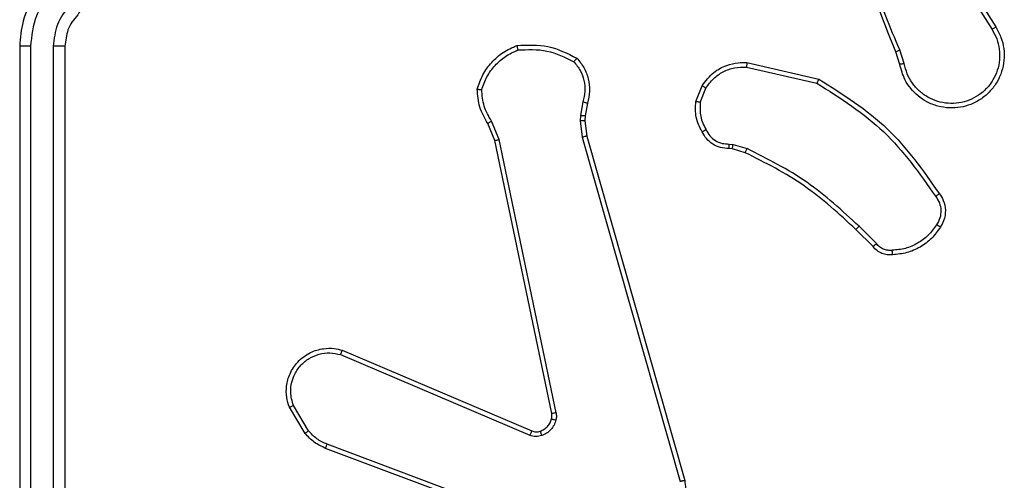
# Model space of a CAD drawing. Units: millimetres. Extents: x 570 to 1372, y 301 to 1031.
# Drawn here: x 888 to 892, y 822 to 824 of the extents above; entities that cross this region are included whole.
import ezdxf

# ---------------------------------------------------------------- set-up
doc = ezdxf.new("R2010")
doc.units = ezdxf.units.MM
doc.header["$LTSCALE"] = 45

msp = doc.modelspace()

# ---------------------------------------------------------------- linework, layer by layer
at = {"color": 7, "linetype": 'Continuous', "lineweight": 25}
for p, q in [((892.1551, 824.5796), (892.3472, 824.2742)), ((892.1717, 824.5908), (892.364, 824.285)), ((888.0548, 824.2002), (888.0548, 821.2002)), ((888.1022, 824.1998), (888.1022, 821.1978)), ((888.2023, 824.1998), (888.2023, 821.1978)), ((888.2548, 824.2002), (888.2548, 821.2002)), ((891.9599, 824.1232), (891.9401, 824.184)), ((891.9402, 824.1199), (891.9224, 824.1756)), ((891.2634, 824.1073), (891.5739, 824.0366)), ((891.2651, 824.1274), (891.5824, 824.055)), ((891.0399, 823.9558), (891.0675, 824.0254)), ((891.0593, 823.9518), (891.0845, 824.015)), ((890.5415, 823.9537), (890.5306, 823.8931)), ((890.5609, 823.9478), (890.5509, 823.8924)), ((890.5306, 823.8931), (890.5296, 823.8706)), ((890.5509, 823.8924), (890.5499, 823.87)), ((890.1525, 823.7836), (890.121, 823.8583)), ((890.1716, 823.7874), (890.1371, 823.8693)), ((890.5296, 823.8706), (890.5382, 823.7974)), ((890.5499, 823.87), (890.5578, 823.8031)), ((890.5382, 823.7974), (890.9709, 822.2764)), ((890.5578, 823.8031), (890.9906, 822.2817)), ((890.4034, 822.5769), (890.1525, 823.7836)), ((890.4226, 822.5805), (890.1716, 823.7874)), ((891.2012, 823.7459), (891.1867, 823.7479)), ((891.1874, 823.7678), (891.2038, 823.7655)), ((891.2038, 823.7655), (891.2661, 823.7475)), ((891.2581, 823.7295), (891.2012, 823.7459)), ((891.837, 823.3275), (891.7603, 823.4041)), ((891.8219, 823.3146), (891.7462, 823.3904)), ((889.4708, 822.8373), (890.3069, 822.481)), ((889.4784, 822.8566), (890.3151, 822.5)), ((889.3148, 822.4889), (889.2452, 822.6051)), ((889.3297, 822.5007), (889.263, 822.6122)), ((890.6389, 821.9601), (889.4055, 822.423)), ((890.6449, 821.9784), (889.4118, 822.4411))]:
    msp.add_line(p, q, dxfattribs=at)
for points, knots in [([(891.9224, 824.1756), (891.8604, 824.3282), (891.7366, 824.6334), (891.7325, 824.9628), (891.7305, 825.1275)], [0, 0, 0, 0, 0.499986, 1, 1, 1, 1]), ([(891.9401, 824.184), (891.8975, 824.283), (891.8123, 824.481), (891.7782, 824.6938), (891.7611, 824.8002)], [0, 0, 0, 0, 0.499988, 1, 1, 1, 1]), ([(888.4548, 824.6002), (888.4197, 824.5975), (888.3521, 824.5924), (888.261, 824.554), (888.1872, 824.5018), (888.117, 824.4239), (888.0647, 824.3215), (888.0578, 824.2373), (888.0548, 824.2002)], [0, 0, 0, 0, 0.167538, 0.322991, 0.466366, 0.597598, 0.822835, 1, 1, 1, 1]), ([(888.4525, 824.55), (888.4068, 824.5445), (888.3154, 824.5334), (888.2179, 824.4663), (888.1597, 824.396), (888.1153, 824.3148), (888.1074, 824.2457), (888.1022, 824.1998)], [0, 0, 0, 0, 0.249626, 0.499246, 0.6235822, 0.7498693, 1, 1, 1, 1]), ([(888.4525, 824.4499), (888.4197, 824.4461), (888.3542, 824.4385), (888.2715, 824.3808), (888.2143, 824.2979), (888.2063, 824.2325), (888.2023, 824.1998)], [0, 0, 0, 0, 0.2504663, 0.500135, 0.7500965, 1, 1, 1, 1]), ([(888.4548, 824.4002), (888.4352, 824.3985), (888.4019, 824.3957), (888.3637, 824.3794), (888.3453, 824.3674), (888.3381, 824.3627), (888.3375, 824.3621), (888.3373, 824.362), (888.3372, 824.362), (888.3372, 824.362), (888.3372, 824.362), (888.3218, 824.362), (888.3121, 824.3348), (888.284, 824.3091), (888.2616, 824.2617), (888.2575, 824.2244), (888.2548, 824.2002)], [0, 0, 0, 0, 0.187287, 0.318181, 0.39242, 0.39775, 0.400064, 0.400339, 0.400461, 0.40048, 0.400499, 0.400518, 0.510619, 0.642535, 0.768253, 1, 1, 1, 1]), ([(892.364, 824.285), (892.3723, 824.27), (892.389, 824.24), (892.4008, 824.1894), (892.4019, 824.1378), (892.3916, 824.0878), (892.3709, 824.0415), (892.3406, 824.0005), (892.301, 823.9662), (892.2558, 823.9422), (892.2075, 823.9288), (892.1583, 823.9257), (892.1075, 823.9336), (892.0465, 823.9576), (891.9961, 823.9995), (891.9565, 824.0581), (891.9463, 824.0967), (891.9402, 824.1199)], [0, 0, 0, 0, 0.062543, 0.125079, 0.187633, 0.25018, 0.310206, 0.371906, 0.43527, 0.500304, 0.55757, 0.617267, 0.679399, 0.74397, 0.85531, 0.912915, 1, 1, 1, 1]), ([(892.3472, 824.2742), (892.3548, 824.2605), (892.37, 824.233), (892.3809, 824.1868), (892.3818, 824.1397), (892.3723, 824.0933), (892.3529, 824.0503), (892.3245, 824.0125), (892.2885, 823.9819), (892.2466, 823.96), (892.2009, 823.9478), (892.1537, 823.9459), (892.1072, 823.9545), (892.0638, 823.973), (892.0254, 824.0007), (891.9942, 824.0361), (891.9709, 824.0774), (891.9636, 824.1079), (891.9599, 824.1232)], [0, 0, 0, 0, 0.062505, 0.124999, 0.187505, 0.249999, 0.312486, 0.375014, 0.437504, 0.5, 0.562496, 0.624991, 0.687509, 0.749986, 0.812492, 0.87498, 0.937479, 1, 1, 1, 1]), ([(892.364, 824.285), (892.3637, 824.2848), (892.3632, 824.2845), (892.3594, 824.282), (892.3538, 824.2784), (892.3494, 824.2756), (892.3472, 824.2742)], [0, 0, 0, 0, 0.250009, 0.499919, 0.750023, 1, 1, 1, 1]), ([(888.1022, 824.1998), (888.0959, 824.1998), (888.0834, 824.1998), (888.0677, 824.1999), (888.057, 824.2), (888.0555, 824.2001), (888.0548, 824.2002)], [0, 0, 0, 0, 0.250156, 0.499984, 0.749857, 1, 1, 1, 1]), ([(888.2548, 824.2002), (888.2546, 824.2001), (888.2542, 824.2001), (888.251, 824.2), (888.2461, 824.2), (888.2395, 824.1999), (888.2314, 824.1998), (888.2223, 824.1998), (888.2124, 824.1998), (888.2057, 824.1998), (888.2023, 824.1998)], [0, 0, 0, 0, 0.125071, 0.250225, 0.375303, 0.500041, 0.624806, 0.749815, 0.874984, 1, 1, 1, 1]), ([(890.075, 824.0104), (890.0822, 824.0318), (890.0964, 824.0747), (890.1367, 824.1299), (890.1876, 824.1754), (890.2289, 824.1939), (890.2495, 824.2031)], [0, 0, 0, 0, 0.249976, 0.5, 0.749968, 1, 1, 1, 1]), ([(890.0945, 824.0076), (890.1013, 824.027), (890.1148, 824.0659), (890.1519, 824.1158), (890.1979, 824.1576), (890.2353, 824.1748), (890.254, 824.1834)], [0, 0, 0, 0, 0.249876, 0.500007, 0.750097, 1, 1, 1, 1]), ([(890.2495, 824.2031), (890.2961, 824.2055), (890.3893, 824.2102), (890.4727, 824.1681), (890.5143, 824.1471)], [0, 0, 0, 0, 0.500006, 1, 1, 1, 1]), ([(890.2495, 824.2031), (890.2495, 824.2029), (890.2495, 824.2024), (890.2502, 824.1992), (890.2511, 824.1955), (890.2519, 824.192), (890.2529, 824.1879), (890.2536, 824.1849), (890.254, 824.1834)], [0, 0, 0, 0, 0.2114106, 0.4479747, 0.5763335, 0.7109357, 0.8518652, 1, 1, 1, 1]), ([(890.254, 824.1834), (890.2974, 824.1854), (890.3844, 824.1892), (890.4623, 824.1506), (890.5013, 824.1312)], [0, 0, 0, 0, 0.499995, 1, 1, 1, 1]), ([(891.9224, 824.1756), (891.9227, 824.1757), (891.9234, 824.176), (891.9281, 824.1783), (891.934, 824.1811), (891.9381, 824.1831), (891.9401, 824.184)], [0, 0, 0, 0, 0.2798406, 0.5590333, 0.7795975, 1, 1, 1, 1]), ([(890.5143, 824.1471), (890.5142, 824.1469), (890.5138, 824.1465), (890.5116, 824.1438), (890.5091, 824.1408), (890.5068, 824.138), (890.5041, 824.1347), (890.5022, 824.1324), (890.5013, 824.1312)], [0, 0, 0, 0, 0.219064, 0.45822, 0.585583, 0.718532, 0.856722, 1, 1, 1, 1]), ([(890.5143, 824.1471), (890.5255, 824.1336), (890.5481, 824.1065), (890.567, 824.056), (890.5735, 824.0015), (890.5651, 823.9658), (890.5609, 823.9478)], [0, 0, 0, 0, 0.243043, 0.490752, 0.743069, 1, 1, 1, 1]), ([(890.5013, 824.1312), (890.5113, 824.1188), (890.5314, 824.094), (890.5475, 824.0484), (890.5526, 824.0003), (890.5452, 823.9693), (890.5415, 823.9537)], [0, 0, 0, 0, 0.249987, 0.499974, 0.74995, 1, 1, 1, 1]), ([(891.0675, 824.0254), (891.0834, 824.0465), (891.1124, 824.085), (891.1712, 824.1161), (891.222, 824.1285), (891.2522, 824.1277), (891.2651, 824.1274)], [0, 0, 0, 0, 0.334592, 0.612964, 0.834843, 1, 1, 1, 1]), ([(891.0845, 824.015), (891.0948, 824.0294), (891.1154, 824.0583), (891.1597, 824.0886), (891.2102, 824.1072), (891.2456, 824.1073), (891.2634, 824.1073)], [0, 0, 0, 0, 0.250028, 0.499989, 0.74996, 1, 1, 1, 1]), ([(891.2651, 824.1274), (891.2651, 824.1271), (891.265, 824.1264), (891.2646, 824.1218), (891.264, 824.1152), (891.2636, 824.1099), (891.2634, 824.1073)], [0, 0, 0, 0, 0.250124, 0.500169, 0.749646, 1, 1, 1, 1]), ([(891.9599, 824.1232), (891.9573, 824.1227), (891.9522, 824.1219), (891.9456, 824.1207), (891.9411, 824.12), (891.9405, 824.1199), (891.9402, 824.1199)], [0, 0, 0, 0, 0.250162, 0.499967, 0.749808, 1, 1, 1, 1]), ([(891.5824, 824.055), (891.5824, 824.0548), (891.5822, 824.0544), (891.5809, 824.0516), (891.5793, 824.0482), (891.5778, 824.0448), (891.5759, 824.0409), (891.5746, 824.0381), (891.5739, 824.0366)], [0, 0, 0, 0, 0.202297, 0.43609, 0.564834, 0.702126, 0.8471, 1, 1, 1, 1]), ([(891.5824, 824.055), (891.689, 823.9876), (891.9001, 823.854), (892.0436, 823.6496), (892.1147, 823.5484)], [0, 0, 0, 0, 0.504651, 1, 1, 1, 1]), ([(890.075, 824.0104), (890.0752, 824.0103), (890.0757, 824.0102), (890.0789, 824.0097), (890.0826, 824.0093), (890.0861, 824.0087), (890.0901, 824.0082), (890.093, 824.0078), (890.0945, 824.0076)], [0, 0, 0, 0, 0.214968, 0.452749, 0.58046, 0.714358, 0.854219, 1, 1, 1, 1]), ([(890.121, 823.8583), (890.1076, 823.8819), (890.0808, 823.9292), (890.077, 823.9833), (890.075, 824.0104)], [0, 0, 0, 0, 0.500101, 1, 1, 1, 1]), ([(891.0675, 824.0254), (891.0678, 824.0252), (891.0685, 824.0247), (891.0729, 824.0219), (891.0786, 824.0185), (891.0825, 824.0162), (891.0845, 824.015)], [0, 0, 0, 0, 0.279901, 0.559038, 0.779251, 1, 1, 1, 1]), ([(891.5739, 824.0366), (891.6779, 823.9706), (891.8858, 823.8387), (892.0274, 823.6374), (892.0983, 823.5367)], [0, 0, 0, 0, 0.500002, 1, 1, 1, 1]), ([(890.1371, 823.8693), (890.125, 823.8908), (890.1006, 823.9337), (890.0966, 823.983), (890.0945, 824.0076)], [0, 0, 0, 0, 0.50003, 1, 1, 1, 1]), ([(890.5609, 823.9478), (890.5605, 823.9479), (890.5597, 823.948), (890.5545, 823.9496), (890.5481, 823.9516), (890.5437, 823.953), (890.5415, 823.9537)], [0, 0, 0, 0, 0.279722, 0.559011, 0.779524, 1, 1, 1, 1]), ([(891.0674, 823.822), (891.0567, 823.8431), (891.0353, 823.8851), (891.0384, 823.9322), (891.0399, 823.9558)], [0, 0, 0, 0, 0.499945, 1, 1, 1, 1]), ([(891.0593, 823.9518), (891.0579, 823.9521), (891.055, 823.9526), (891.0511, 823.9534), (891.0476, 823.9541), (891.0438, 823.9549), (891.0406, 823.9555), (891.0401, 823.9557), (891.0399, 823.9558)], [0, 0, 0, 0, 0.1414567, 0.2782258, 0.4105077, 0.5377689, 0.7778447, 1, 1, 1, 1]), ([(891.0593, 823.9518), (891.0581, 823.9306), (891.0556, 823.8881), (891.0751, 823.8502), (891.0848, 823.8312)], [0, 0, 0, 0, 0.499941, 1, 1, 1, 1]), ([(890.5509, 823.8924), (890.5505, 823.8924), (890.5497, 823.8924), (890.5443, 823.8925), (890.5376, 823.8928), (890.5329, 823.893), (890.5306, 823.8931)], [0, 0, 0, 0, 0.279892, 0.559034, 0.779391, 1, 1, 1, 1]), ([(890.121, 823.8583), (890.1213, 823.8586), (890.122, 823.859), (890.1262, 823.8619), (890.1315, 823.8655), (890.1353, 823.868), (890.1371, 823.8693)], [0, 0, 0, 0, 0.279572, 0.559126, 0.779554, 1, 1, 1, 1]), ([(890.5499, 823.87), (890.5495, 823.8699), (890.5487, 823.8699), (890.5433, 823.8701), (890.5366, 823.8703), (890.5319, 823.8705), (890.5296, 823.8706)], [0, 0, 0, 0, 0.279909, 0.559091, 0.779561, 1, 1, 1, 1]), ([(890.5578, 823.8031), (890.5575, 823.803), (890.5569, 823.8028), (890.5524, 823.8014), (890.5458, 823.7996), (890.5407, 823.7981), (890.5382, 823.7974)], [0, 0, 0, 0, 0.250142, 0.500069, 0.749793, 1, 1, 1, 1]), ([(891.0674, 823.822), (891.0676, 823.8221), (891.0681, 823.8224), (891.0711, 823.8239), (891.0744, 823.8257), (891.0775, 823.8274), (891.0811, 823.8292), (891.0836, 823.8306), (891.0848, 823.8312)], [0, 0, 0, 0, 0.226502, 0.467929, 0.594869, 0.726148, 0.861247, 1, 1, 1, 1]), ([(891.1867, 823.7479), (891.1739, 823.7485), (891.1483, 823.7497), (891.1136, 823.7659), (891.0849, 823.79), (891.0732, 823.8114), (891.0674, 823.822)], [0, 0, 0, 0, 0.258034, 0.510695, 0.758036, 1, 1, 1, 1]), ([(891.0848, 823.8312), (891.0899, 823.8218), (891.1002, 823.8028), (891.1253, 823.782), (891.1552, 823.7688), (891.1767, 823.7681), (891.1874, 823.7678)], [0, 0, 0, 0, 0.2501, 0.499986, 0.749939, 1, 1, 1, 1]), ([(890.1525, 823.7836), (890.1528, 823.7836), (890.1534, 823.7837), (890.1578, 823.7846), (890.1641, 823.7858), (890.1691, 823.7869), (890.1716, 823.7874)], [0, 0, 0, 0, 0.249893, 0.499874, 0.749569, 1, 1, 1, 1]), ([(891.1867, 823.7479), (891.1867, 823.7482), (891.1867, 823.7487), (891.1869, 823.7522), (891.187, 823.756), (891.1871, 823.7595), (891.1873, 823.7635), (891.1874, 823.7663), (891.1874, 823.7678)], [0, 0, 0, 0, 0.22765, 0.469364, 0.596143, 0.726995, 0.861655, 1, 1, 1, 1]), ([(891.2012, 823.7459), (891.2012, 823.7463), (891.2013, 823.7471), (891.202, 823.7522), (891.2028, 823.7587), (891.2035, 823.7632), (891.2038, 823.7655)], [0, 0, 0, 0, 0.279779, 0.558847, 0.779141, 1, 1, 1, 1]), ([(891.2581, 823.7295), (891.2582, 823.7299), (891.2585, 823.7306), (891.2606, 823.7353), (891.2633, 823.7413), (891.2651, 823.7454), (891.2661, 823.7475)], [0, 0, 0, 0, 0.279599, 0.558948, 0.779663, 1, 1, 1, 1]), ([(891.7603, 823.4041), (891.6859, 823.4728), (891.5371, 823.6103), (891.3564, 823.7018), (891.2661, 823.7475)], [0, 0, 0, 0, 0.5000099, 1, 1, 1, 1]), ([(891.7462, 823.3904), (891.6727, 823.4583), (891.5258, 823.594), (891.3473, 823.6844), (891.2581, 823.7295)], [0, 0, 0, 0, 0.5000049, 1, 1, 1, 1]), ([(892.1147, 823.5484), (892.1145, 823.5482), (892.1141, 823.5479), (892.1113, 823.5458), (892.108, 823.5435), (892.1051, 823.5415), (892.1018, 823.5392), (892.0995, 823.5375), (892.0983, 823.5367)], [0, 0, 0, 0, 0.2286237, 0.470875, 0.597692, 0.7279798, 0.8621617, 1, 1, 1, 1]), ([(892.0983, 823.5367), (892.1045, 823.5273), (892.1168, 823.5084), (892.1229, 823.4748), (892.1191, 823.4407), (892.108, 823.4211), (892.1025, 823.4113)], [0, 0, 0, 0, 0.250052, 0.500033, 0.74982, 1, 1, 1, 1]), ([(892.1147, 823.5484), (892.1211, 823.5388), (892.1356, 823.5167), (892.1439, 823.4743), (892.1378, 823.4325), (892.1245, 823.4097), (892.1193, 823.4008)], [0, 0, 0, 0, 0.218551, 0.500065, 0.803963, 1, 1, 1, 1]), ([(891.7462, 823.3904), (891.7464, 823.3906), (891.7469, 823.391), (891.7501, 823.3941), (891.7548, 823.3987), (891.7585, 823.4023), (891.7603, 823.4041)], [0, 0, 0, 0, 0.250123, 0.500062, 0.749661, 1, 1, 1, 1]), ([(892.1025, 823.4113), (892.0911, 823.3952), (892.0682, 823.3631), (892.02, 823.3281), (891.9656, 823.3037), (891.9263, 823.3), (891.9067, 823.2981)], [0, 0, 0, 0, 0.249838, 0.499992, 0.75013, 1, 1, 1, 1]), ([(892.1193, 823.4008), (892.107, 823.3834), (892.0825, 823.3486), (892.0307, 823.3104), (891.9718, 823.2844), (891.9294, 823.2805), (891.9082, 823.2785)], [0, 0, 0, 0, 0.250003, 0.499987, 0.750008, 1, 1, 1, 1]), ([(892.1193, 823.4008), (892.1191, 823.4009), (892.1186, 823.4012), (892.1158, 823.4029), (892.1125, 823.4049), (892.1095, 823.4068), (892.1061, 823.409), (892.1037, 823.4105), (892.1025, 823.4113)], [0, 0, 0, 0, 0.222744, 0.462966, 0.590173, 0.722227, 0.859185, 1, 1, 1, 1]), ([(891.8219, 823.3146), (891.8221, 823.3148), (891.8225, 823.3151), (891.8249, 823.3171), (891.8278, 823.3195), (891.8305, 823.3218), (891.8336, 823.3245), (891.8358, 823.3265), (891.837, 823.3275)], [0, 0, 0, 0, 0.212799, 0.449522, 0.577722, 0.712139, 0.85303, 1, 1, 1, 1]), ([(891.9082, 823.2785), (891.9004, 823.2781), (891.8845, 823.2773), (891.8609, 823.2838), (891.8389, 823.2958), (891.8276, 823.3083), (891.8219, 823.3146)], [0, 0, 0, 0, 0.240123, 0.48683, 0.740099, 1, 1, 1, 1]), ([(891.9067, 823.2981), (891.9001, 823.2978), (891.8868, 823.297), (891.8675, 823.3025), (891.8501, 823.3125), (891.8414, 823.3225), (891.837, 823.3275)], [0, 0, 0, 0, 0.250046, 0.499979, 0.749962, 1, 1, 1, 1]), ([(891.9082, 823.2785), (891.9082, 823.2788), (891.9081, 823.2794), (891.9078, 823.2837), (891.9073, 823.2902), (891.9069, 823.2955), (891.9067, 823.2981)], [0, 0, 0, 0, 0.242439, 0.489543, 0.741503, 1, 1, 1, 1]), ([(889.2452, 822.6051), (889.2407, 822.6192), (889.2311, 822.6494), (889.2311, 822.7005), (889.2461, 822.7555), (889.2814, 822.809), (889.3339, 822.848), (889.3912, 822.8652), (889.4394, 822.8664), (889.4666, 822.8596), (889.4784, 822.8566)], [0, 0, 0, 0, 0.103801, 0.221728, 0.353895, 0.500166, 0.664942, 0.803235, 0.914964, 1, 1, 1, 1]), ([(889.263, 822.6122), (889.2575, 822.6318), (889.248, 822.666), (889.254, 822.714), (889.2691, 822.7548), (889.2946, 822.7916), (889.3318, 822.8221), (889.3761, 822.8408), (889.4241, 822.8474), (889.4552, 822.8407), (889.4708, 822.8373)], [0, 0, 0, 0, 0.158649, 0.276883, 0.374853, 0.499994, 0.624968, 0.750019, 0.874989, 1, 1, 1, 1]), ([(889.4784, 822.8566), (889.4783, 822.8564), (889.478, 822.856), (889.4768, 822.853), (889.4754, 822.8494), (889.474, 822.8459), (889.4725, 822.8418), (889.4714, 822.8388), (889.4708, 822.8373)], [0, 0, 0, 0, 0.205661, 0.440476, 0.569247, 0.705443, 0.849167, 1, 1, 1, 1]), ([(889.2452, 822.6051), (889.2455, 822.6052), (889.2461, 822.6054), (889.2501, 822.607), (889.256, 822.6094), (889.2607, 822.6113), (889.263, 822.6122)], [0, 0, 0, 0, 0.250145, 0.499987, 0.749658, 1, 1, 1, 1]), ([(890.4031, 822.5538), (890.4038, 822.5576), (890.4052, 822.5653), (890.404, 822.5731), (890.4034, 822.5769)], [0, 0, 0, 0, 0.500445, 1, 1, 1, 1]), ([(890.4226, 822.5805), (890.4198, 822.5799), (890.4141, 822.5787), (890.4079, 822.5776), (890.4042, 822.5769), (890.4037, 822.5769), (890.4034, 822.5769)], [0, 0, 0, 0, 0.28009, 0.559315, 0.779776, 1, 1, 1, 1]), ([(890.4226, 822.5805), (890.4234, 822.5751), (890.425, 822.5645), (890.4231, 822.5538), (890.4221, 822.5485)], [0, 0, 0, 0, 0.4994322, 1, 1, 1, 1]), ([(890.3532, 822.4988), (890.3591, 822.5013), (890.371, 822.5065), (890.3857, 822.5195), (890.3971, 822.5353), (890.4011, 822.5476), (890.4031, 822.5538)], [0, 0, 0, 0, 0.2500254, 0.5000769, 0.7500759, 1, 1, 1, 1]), ([(890.4221, 822.5485), (890.4196, 822.5409), (890.4147, 822.5254), (890.4, 822.5056), (890.3817, 822.489), (890.3668, 822.4825), (890.3594, 822.4793)], [0, 0, 0, 0, 0.24625, 0.499996, 0.751756, 1, 1, 1, 1]), ([(890.4031, 822.5538), (890.4033, 822.5536), (890.4039, 822.5533), (890.4082, 822.5521), (890.4145, 822.5504), (890.4196, 822.5491), (890.4221, 822.5485)], [0, 0, 0, 0, 0.249977, 0.499843, 0.749508, 1, 1, 1, 1]), ([(889.3148, 822.4889), (889.3151, 822.4891), (889.3157, 822.4896), (889.3196, 822.4927), (889.3245, 822.4966), (889.328, 822.4994), (889.3297, 822.5007)], [0, 0, 0, 0, 0.27949, 0.558873, 0.77916, 1, 1, 1, 1]), ([(889.4055, 822.423), (889.388, 822.431), (889.3533, 822.4468), (889.3275, 822.475), (889.3148, 822.4889)], [0, 0, 0, 0, 0.505533, 1, 1, 1, 1]), ([(889.4118, 822.4411), (889.3961, 822.4483), (889.3648, 822.4626), (889.3414, 822.488), (889.3297, 822.5007)], [0, 0, 0, 0, 0.500051, 1, 1, 1, 1]), ([(890.3151, 822.5), (890.315, 822.4997), (890.3146, 822.4989), (890.3124, 822.4939), (890.3096, 822.4876), (890.3078, 822.4832), (890.3069, 822.481)], [0, 0, 0, 0, 0.279851, 0.558974, 0.779049, 1, 1, 1, 1]), ([(890.3151, 822.5), (890.3211, 822.4981), (890.3337, 822.4941), (890.3465, 822.4972), (890.3532, 822.4988)], [0, 0, 0, 0, 0.477832, 1, 1, 1, 1]), ([(890.3532, 822.4988), (890.3532, 822.4984), (890.3533, 822.4975), (890.3549, 822.4923), (890.3571, 822.4859), (890.3586, 822.4815), (890.3594, 822.4793)], [0, 0, 0, 0, 0.2796838, 0.5590381, 0.7794128, 1, 1, 1, 1]), ([(890.3594, 822.4793), (890.3505, 822.4772), (890.3329, 822.4729), (890.3155, 822.4783), (890.3069, 822.481)], [0, 0, 0, 0, 0.500057, 1, 1, 1, 1]), ([(889.4055, 822.423), (889.4056, 822.4233), (889.4057, 822.4241), (889.4074, 822.4288), (889.4095, 822.4348), (889.4111, 822.439), (889.4118, 822.4411)], [0, 0, 0, 0, 0.279501, 0.559004, 0.77933, 1, 1, 1, 1]), ([(890.9906, 822.2817), (890.9937, 822.258), (890.9997, 822.2105), (890.9854, 822.1393), (890.9548, 822.0741), (890.9088, 822.0198), (890.8512, 821.9787), (890.7848, 821.9534), (890.7116, 821.9444), (890.6634, 821.9548), (890.6389, 821.9601)], [0, 0, 0, 0, 0.124992, 0.24996, 0.374939, 0.499927, 0.619434, 0.742599, 0.869458, 1, 1, 1, 1]), ([(890.9906, 822.2817), (890.9904, 822.2816), (890.99, 822.2814), (890.9869, 822.2804), (890.9831, 822.2794), (890.9796, 822.2785), (890.9754, 822.2775), (890.9724, 822.2767), (890.9709, 822.2764)], [0, 0, 0, 0, 0.211889, 0.448703, 0.576702, 0.711479, 0.852721, 1, 1, 1, 1])]:
    msp.add_open_spline(points, degree=3, knots=knots, dxfattribs=at)

doc.saveas('drawing.dxf')
